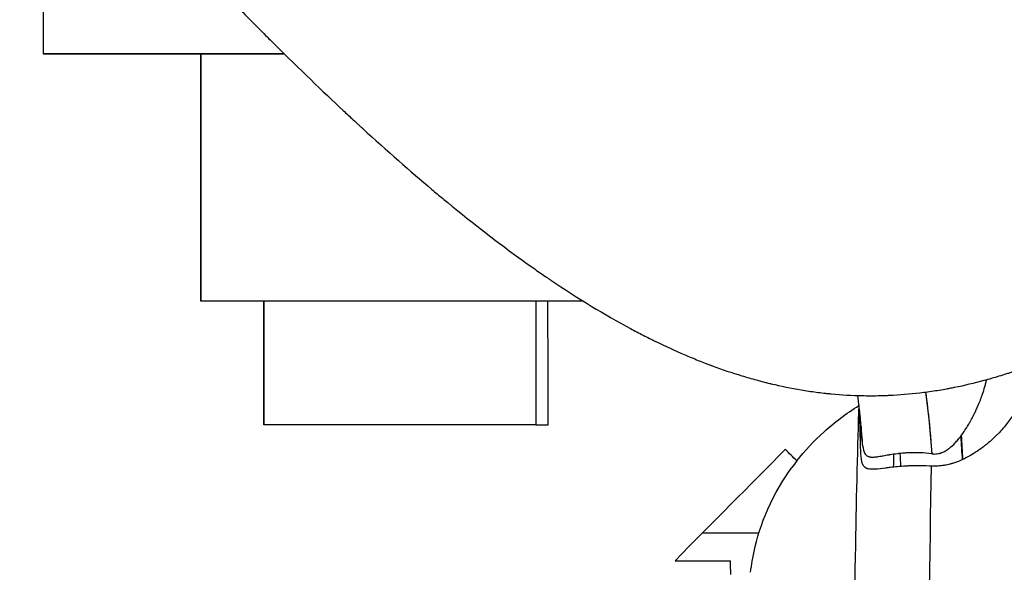
# Model space of a CAD drawing. Units: millimetres. Extents: x -2523 to 7312, y -1716 to 3396.
# Drawn here: x 361 to 440, y 2180 to 2225 of the extents above; entities that cross this region are included whole.
import ezdxf

# ---------------------------------------------------------------- set-up
doc = ezdxf.new("R2010")
doc.units = ezdxf.units.MM
doc.header["$LTSCALE"] = 100
doc.layers.add('0-50', color=7, linetype='Continuous')

msp = doc.modelspace()

# ---------------------------------------------------------------- linework, layer by layer
at = {"layer": '0-50'}
for p, q in [((362.65, 2242.845), (362.65, 2222.015)), ((382.143, 2222.015), (362.65, 2222.015)), ((375.412, 2222.015), (375.412, 2202.015)), ((375.412, 2202.015), (375.412, 2222.015)), ((406.333, 2202.015), (375.412, 2202.015)), ((406.333, 2202.015), (375.412, 2202.015)), ((380.511, 2202.015), (380.511, 2192.015)), ((380.511, 2192.015), (380.511, 2202.015)), ((402.506, 2202.015), (402.506, 2192.015)), ((402.506, 2202.015), (402.506, 2192.015)), ((403.509, 2198.666), (403.502, 2198.666)), ((403.509, 2192.015), (403.509, 2198.666)), ((402.506, 2192.015), (380.511, 2192.015)), ((402.506, 2192.015), (403.509, 2192.015)), ((415.997, 2183.265), (420.56, 2183.265)), ((413.766, 2181.015), (418.265, 2181.015))]:
    msp.add_line(p, q, dxfattribs=at)
for centre, major_axis, ratio, start_param, end_param in [((369.339, 2138.749), (-120.745, -120.82), 0.009703, 1.937862, 2.01868), ((471.815, 2138.749), (-120.879, 120.82), 0.009827, 5.132246, 5.140745), ((439.924, 2177.915), (20.138, -0.985), 0.932372, 2.557857, 2.592374), ((432.403, 2135.015), (0, -72.414), 0.020051, 3.858127, 3.879774), ((435.559, 2135.015), (0, 75.332), 0.020051, 0.778194, 2.355268), ((435.559, 2135.015), (0, -75.332), 0.020051, 3.919787, 5.496861), ((434.427, 2184.375), (-5.986, 0.735), 0.709566, 4.793539, 4.813344), ((434.426, 2184.387), (5.978, -0.683), 0.70955, 1.63954, 1.64586), ((415.906, 2135.015), (0, -126.3), 0.020051, 1.934103, 1.943583)]:
    msp.add_ellipse(centre, major_axis=major_axis, ratio=ratio, start_param=start_param, end_param=end_param, dxfattribs=at)
for points, knots in [([(360.751, 2245.015), (362.205, 2243.347), (363.796, 2241.536), (365.541, 2239.583), (365.831, 2239.258), (366.126, 2238.928), (366.426, 2238.595), (366.575, 2238.428), (366.726, 2238.261), (366.878, 2238.092), (366.954, 2238.008), (367.03, 2237.923), (367.106, 2237.838), (367.145, 2237.796), (367.183, 2237.753), (367.221, 2237.711), (367.255, 2237.673), (367.288, 2237.636), (367.322, 2237.599), (367.327, 2237.594), (367.333, 2237.587), (367.337, 2237.583), (368.735, 2236.033), (370.363, 2234.245), (372.252, 2232.218), (372.567, 2231.88), (372.889, 2231.536), (373.219, 2231.185), (373.383, 2231.009), (373.55, 2230.832), (373.718, 2230.653), (373.803, 2230.564), (373.887, 2230.474), (373.972, 2230.384), (374.015, 2230.339), (374.058, 2230.294), (374.101, 2230.248), (374.141, 2230.206), (374.181, 2230.163), (374.221, 2230.121), (374.224, 2230.118), (374.228, 2230.114), (374.229, 2230.112), (374.815, 2229.492), (375.616, 2228.648), (376.648, 2227.578), (376.82, 2227.4), (376.998, 2227.215), (377.183, 2227.025), (377.275, 2226.929), (377.369, 2226.832), (377.465, 2226.734), (377.56, 2226.635), (377.658, 2226.534), (377.756, 2226.433), (378.934, 2225.223), (379.904, 2224.245), (380.649, 2223.499), (380.774, 2223.375), (380.891, 2223.257), (381.003, 2223.146), (381.059, 2223.09), (381.113, 2223.036), (381.166, 2222.983), (381.192, 2222.957), (381.218, 2222.931), (381.244, 2222.906), (381.257, 2222.893), (381.269, 2222.881), (381.282, 2222.868), (381.293, 2222.857), (381.304, 2222.846), (381.315, 2222.835), (381.326, 2222.824), (381.35, 2222.8), (381.369, 2222.781), (383.414, 2220.749), (385.274, 2218.966), (386.916, 2217.431), (387.192, 2217.173), (387.462, 2216.922), (387.726, 2216.678), (387.858, 2216.556), (387.988, 2216.436), (388.117, 2216.318), (388.181, 2216.259), (388.245, 2216.2), (388.308, 2216.141), (388.34, 2216.112), (388.372, 2216.083), (388.404, 2216.054), (388.431, 2216.029), (388.459, 2216.004), (388.486, 2215.979), (388.49, 2215.975), (388.493, 2215.973), (388.498, 2215.968), (390.483, 2214.151), (392.356, 2212.508), (394.1, 2211.041), (394.391, 2210.797), (394.678, 2210.557), (394.961, 2210.322), (395.103, 2210.205), (395.243, 2210.089), (395.383, 2209.974), (395.453, 2209.916), (395.523, 2209.859), (395.592, 2209.802), (395.627, 2209.774), (395.662, 2209.745), (395.696, 2209.717), (395.727, 2209.692), (395.757, 2209.667), (395.787, 2209.643), (395.791, 2209.639), (395.795, 2209.637), (395.8, 2209.632), (397.885, 2207.931), (399.895, 2206.397), (401.818, 2205.028), (402.139, 2204.8), (402.457, 2204.577), (402.772, 2204.358), (402.93, 2204.249), (403.087, 2204.14), (403.244, 2204.033), (403.322, 2203.98), (403.4, 2203.926), (403.478, 2203.873), (403.517, 2203.847), (403.556, 2203.821), (403.595, 2203.794), (403.629, 2203.771), (403.663, 2203.748), (403.697, 2203.725), (403.702, 2203.722), (403.706, 2203.719), (403.711, 2203.715), (405.933, 2202.216), (408.086, 2200.909), (410.162, 2199.794), (410.508, 2199.608), (410.852, 2199.428), (411.193, 2199.253), (411.364, 2199.165), (411.534, 2199.079), (411.704, 2198.994), (411.789, 2198.952), (411.873, 2198.91), (411.958, 2198.868), (412, 2198.847), (412.042, 2198.826), (412.085, 2198.805), (412.116, 2198.79), (412.148, 2198.774), (412.179, 2198.759), (412.19, 2198.754), (412.199, 2198.749), (412.211, 2198.743), (412.984, 2198.366), (413.751, 2198.014), (414.511, 2197.687), (414.892, 2197.524), (415.27, 2197.366), (415.647, 2197.215), (415.836, 2197.14), (416.024, 2197.066), (416.212, 2196.993), (416.305, 2196.957), (416.399, 2196.921), (416.493, 2196.886), (416.54, 2196.868), (416.586, 2196.851), (416.633, 2196.833), (416.656, 2196.824), (416.68, 2196.816), (416.703, 2196.807), (416.727, 2196.798), (416.748, 2196.79), (416.773, 2196.781), (417.574, 2196.484), (418.371, 2196.214), (419.163, 2195.973), (419.558, 2195.852), (419.953, 2195.738), (420.346, 2195.631), (420.543, 2195.577), (420.739, 2195.525), (420.935, 2195.475), (421.033, 2195.45), (421.131, 2195.426), (421.229, 2195.401), (421.302, 2195.383), (421.376, 2195.365), (421.449, 2195.348), (421.473, 2195.342), (421.497, 2195.336), (421.522, 2195.33), (422.342, 2195.135), (423.159, 2194.969), (423.974, 2194.832), (424.381, 2194.764), (424.787, 2194.703), (425.193, 2194.65), (425.396, 2194.623), (425.599, 2194.598), (425.801, 2194.575), (425.903, 2194.564), (426.004, 2194.553), (426.105, 2194.542), (426.156, 2194.537), (426.206, 2194.532), (426.257, 2194.527), (426.307, 2194.522), (426.356, 2194.517), (426.408, 2194.512), (427.243, 2194.432), (428.079, 2194.384), (428.914, 2194.367), (429.331, 2194.358), (429.749, 2194.357), (430.167, 2194.364), (430.375, 2194.368), (430.584, 2194.374), (430.793, 2194.381), (430.897, 2194.385), (431.001, 2194.389), (431.106, 2194.394), (431.21, 2194.398), (431.316, 2194.404), (431.419, 2194.409), (432.242, 2194.454), (433.067, 2194.53), (433.896, 2194.636), (434.31, 2194.689), (434.725, 2194.749), (435.14, 2194.818), (435.348, 2194.852), (435.556, 2194.888), (435.764, 2194.926), (435.868, 2194.945), (435.972, 2194.965), (436.076, 2194.984), (436.154, 2194.999), (436.232, 2195.015), (436.31, 2195.03), (436.336, 2195.035), (436.363, 2195.041), (436.388, 2195.046), (437.183, 2195.205), (437.983, 2195.394), (438.788, 2195.61), (439.191, 2195.718), (439.595, 2195.834), (440, 2195.956), (440.202, 2196.018), (440.405, 2196.081), (440.608, 2196.145), (440.709, 2196.178), (440.811, 2196.211), (440.913, 2196.244), (440.989, 2196.269), (441.065, 2196.294), (441.142, 2196.32), (441.167, 2196.328), (441.194, 2196.337), (441.218, 2196.345), (441.978, 2196.601), (442.746, 2196.882), (443.519, 2197.188), (443.906, 2197.342), (444.295, 2197.502), (444.685, 2197.668), (444.88, 2197.751), (445.075, 2197.836), (445.271, 2197.922), (445.369, 2197.965), (445.467, 2198.009), (445.565, 2198.053), (445.614, 2198.075), (445.664, 2198.097), (445.713, 2198.119), (445.75, 2198.136), (445.786, 2198.152), (445.823, 2198.169), (445.836, 2198.175), (445.849, 2198.181), (445.86, 2198.186), (446.581, 2198.514), (447.31, 2198.866), (448.048, 2199.24), (448.417, 2199.428), (448.788, 2199.621), (449.161, 2199.82), (449.348, 2199.92), (449.535, 2200.021), (449.722, 2200.123), (449.816, 2200.174), (449.91, 2200.226), (450.004, 2200.278), (450.051, 2200.304), (450.098, 2200.33), (450.145, 2200.356), (450.181, 2200.376), (450.216, 2200.395), (450.251, 2200.415), (450.263, 2200.422), (450.276, 2200.429), (450.287, 2200.435), (452.282, 2201.549), (454.359, 2202.842), (456.508, 2204.312), (456.867, 2204.557), (457.227, 2204.807), (457.589, 2205.062), (457.77, 2205.19), (457.952, 2205.318), (458.134, 2205.448), (458.225, 2205.513), (458.316, 2205.579), (458.407, 2205.644), (458.453, 2205.677), (458.498, 2205.71), (458.544, 2205.743), (458.584, 2205.772), (458.624, 2205.8), (458.664, 2205.829), (458.67, 2205.834), (458.676, 2205.838), (458.681, 2205.842), (460.465, 2207.132), (462.365, 2208.592), (464.369, 2210.222), (464.703, 2210.493), (465.04, 2210.77), (465.38, 2211.051), (465.55, 2211.191), (465.721, 2211.333), (465.892, 2211.476), (465.978, 2211.547), (466.063, 2211.619), (466.149, 2211.691), (466.192, 2211.727), (466.235, 2211.763), (466.278, 2211.799), (466.316, 2211.831), (466.354, 2211.862), (466.392, 2211.894), (466.397, 2211.898), (466.403, 2211.904), (466.408, 2211.908), (468.098, 2213.328), (469.942, 2214.938), (471.924, 2216.736), (472.255, 2217.035), (472.589, 2217.34), (472.926, 2217.65), (473.095, 2217.805), (473.265, 2217.962), (473.436, 2218.119), (473.521, 2218.198), (473.607, 2218.277), (473.693, 2218.357), (473.736, 2218.397), (473.779, 2218.437), (473.822, 2218.476), (473.859, 2218.511), (473.897, 2218.546), (473.935, 2218.581), (473.94, 2218.586), (473.946, 2218.592), (473.951, 2218.596), (474.8, 2219.385), (475.721, 2220.252), (476.71, 2221.198), (476.875, 2221.356), (477.042, 2221.516), (477.211, 2221.678), (477.295, 2221.759), (477.38, 2221.84), (477.465, 2221.922), (477.508, 2221.964), (477.55, 2222.005), (477.593, 2222.046), (477.615, 2222.067), (477.636, 2222.087), (477.658, 2222.108), (477.676, 2222.126), (477.695, 2222.144), (477.714, 2222.163), (477.717, 2222.165), (477.72, 2222.169), (477.722, 2222.17), (478.405, 2222.83), (479.285, 2223.686), (480.351, 2224.739), (480.528, 2224.914), (480.711, 2225.095), (480.899, 2225.282), (480.993, 2225.375), (481.088, 2225.469), (481.185, 2225.565), (481.233, 2225.613), (481.281, 2225.662), (481.33, 2225.71), (481.355, 2225.735), (481.379, 2225.759), (481.404, 2225.784), (481.422, 2225.802), (481.441, 2225.82), (481.459, 2225.839), (481.465, 2225.845), (481.471, 2225.85), (481.478, 2225.857), (483.039, 2227.414), (484.173, 2228.57), (484.913, 2229.327), (484.966, 2229.381), (485.017, 2229.433), (485.065, 2229.483), (485.09, 2229.508), (485.114, 2229.533), (485.137, 2229.557), (485.149, 2229.569), (485.16, 2229.58), (485.172, 2229.592), (485.182, 2229.602), (485.192, 2229.613), (485.202, 2229.623), (485.203, 2229.624), (485.203, 2229.624), (485.206, 2229.627), (486.597, 2231.052), (487.822, 2232.326), (488.894, 2233.449)], [0, 0, 0, 0, 0.046875, 0.046875, 0.046875, 0.054687, 0.054687, 0.054687, 0.058594, 0.058594, 0.058594, 0.060547, 0.060547, 0.060547, 0.061523, 0.061523, 0.061523, 0.062378, 0.062378, 0.062378, 0.0625, 0.0625, 0.0625, 0.109375, 0.109375, 0.109375, 0.117187, 0.117187, 0.117187, 0.121094, 0.121094, 0.121094, 0.123047, 0.123047, 0.123047, 0.124023, 0.124023, 0.124023, 0.124939, 0.124939, 0.124939, 0.125, 0.125, 0.125, 0.148437, 0.148437, 0.148437, 0.152344, 0.152344, 0.152344, 0.154297, 0.154297, 0.154297, 0.15625, 0.15625, 0.15625, 0.179687, 0.179687, 0.179687, 0.183594, 0.183594, 0.183594, 0.185547, 0.185547, 0.185547, 0.186523, 0.186523, 0.186523, 0.187012, 0.187012, 0.187012, 0.187439, 0.187439, 0.187439, 0.18788, 0.18788, 0.18788, 0.234375, 0.234375, 0.234375, 0.242187, 0.242187, 0.242187, 0.246094, 0.246094, 0.246094, 0.248047, 0.248047, 0.248047, 0.249023, 0.249023, 0.249023, 0.249878, 0.249878, 0.249878, 0.25, 0.25, 0.25, 0.296875, 0.296875, 0.296875, 0.304687, 0.304687, 0.304687, 0.308594, 0.308594, 0.308594, 0.310547, 0.310547, 0.310547, 0.311523, 0.311523, 0.311523, 0.312378, 0.312378, 0.312378, 0.3125, 0.3125, 0.3125, 0.359375, 0.359375, 0.359375, 0.367187, 0.367187, 0.367187, 0.371094, 0.371094, 0.371094, 0.373047, 0.373047, 0.373047, 0.374023, 0.374023, 0.374023, 0.374878, 0.374878, 0.374878, 0.375, 0.375, 0.375, 0.421875, 0.421875, 0.421875, 0.429687, 0.429687, 0.429687, 0.433594, 0.433594, 0.433594, 0.435547, 0.435547, 0.435547, 0.436523, 0.436523, 0.436523, 0.437256, 0.437256, 0.437256, 0.4375, 0.4375, 0.4375, 0.453125, 0.453125, 0.453125, 0.460937, 0.460937, 0.460937, 0.464844, 0.464844, 0.464844, 0.466797, 0.466797, 0.466797, 0.467773, 0.467773, 0.467773, 0.468262, 0.468262, 0.468262, 0.46875, 0.46875, 0.46875, 0.484375, 0.484375, 0.484375, 0.492187, 0.492187, 0.492187, 0.496094, 0.496094, 0.496094, 0.498047, 0.498047, 0.498047, 0.499512, 0.499512, 0.499512, 0.5, 0.5, 0.5, 0.515625, 0.515625, 0.515625, 0.523437, 0.523437, 0.523437, 0.527344, 0.527344, 0.527344, 0.529297, 0.529297, 0.529297, 0.530273, 0.530273, 0.530273, 0.53125, 0.53125, 0.53125, 0.546875, 0.546875, 0.546875, 0.554687, 0.554687, 0.554687, 0.558594, 0.558594, 0.558594, 0.560547, 0.560547, 0.560547, 0.5625, 0.5625, 0.5625, 0.578125, 0.578125, 0.578125, 0.585937, 0.585937, 0.585937, 0.589844, 0.589844, 0.589844, 0.591797, 0.591797, 0.591797, 0.593262, 0.593262, 0.593262, 0.59375, 0.59375, 0.59375, 0.609375, 0.609375, 0.609375, 0.617187, 0.617187, 0.617187, 0.621094, 0.621094, 0.621094, 0.623047, 0.623047, 0.623047, 0.624512, 0.624512, 0.624512, 0.625, 0.625, 0.625, 0.640625, 0.640625, 0.640625, 0.648437, 0.648437, 0.648437, 0.652344, 0.652344, 0.652344, 0.654297, 0.654297, 0.654297, 0.655273, 0.655273, 0.655273, 0.656006, 0.656006, 0.656006, 0.65625, 0.65625, 0.65625, 0.671875, 0.671875, 0.671875, 0.679687, 0.679687, 0.679687, 0.683594, 0.683594, 0.683594, 0.685547, 0.685547, 0.685547, 0.686523, 0.686523, 0.686523, 0.687256, 0.687256, 0.687256, 0.6875, 0.6875, 0.6875, 0.734375, 0.734375, 0.734375, 0.742187, 0.742187, 0.742187, 0.746094, 0.746094, 0.746094, 0.748047, 0.748047, 0.748047, 0.749023, 0.749023, 0.749023, 0.749878, 0.749878, 0.749878, 0.75, 0.75, 0.75, 0.796875, 0.796875, 0.796875, 0.804687, 0.804687, 0.804687, 0.808594, 0.808594, 0.808594, 0.810547, 0.810547, 0.810547, 0.811523, 0.811523, 0.811523, 0.812378, 0.812378, 0.812378, 0.8125, 0.8125, 0.8125, 0.859375, 0.859375, 0.859375, 0.867187, 0.867187, 0.867187, 0.871094, 0.871094, 0.871094, 0.873047, 0.873047, 0.873047, 0.874023, 0.874023, 0.874023, 0.874878, 0.874878, 0.874878, 0.875, 0.875, 0.875, 0.898437, 0.898437, 0.898437, 0.902344, 0.902344, 0.902344, 0.904297, 0.904297, 0.904297, 0.905273, 0.905273, 0.905273, 0.905762, 0.905762, 0.905762, 0.906189, 0.906189, 0.906189, 0.90625, 0.90625, 0.90625, 0.929687, 0.929687, 0.929687, 0.933594, 0.933594, 0.933594, 0.935547, 0.935547, 0.935547, 0.936523, 0.936523, 0.936523, 0.937012, 0.937012, 0.937012, 0.937378, 0.937378, 0.937378, 0.9375, 0.9375, 0.9375, 0.964844, 0.964844, 0.964844, 0.966797, 0.966797, 0.966797, 0.967773, 0.967773, 0.967773, 0.968262, 0.968262, 0.968262, 0.968689, 0.968689, 0.968689, 0.96875, 0.96875, 0.96875, 1, 1, 1, 1]), ([(362.65, 2222.015), (364.563, 2222.015), (366.74, 2222.015), (369.182, 2222.015), (369.201, 2222.015), (369.22, 2222.015), (369.24, 2222.015), (371.768, 2222.015), (374.546, 2222.015), (377.576, 2222.015), (377.624, 2222.015), (377.67, 2222.015), (377.72, 2222.015), (379.148, 2222.015), (380.622, 2222.015), (382.143, 2222.015)], [0, 0, 0, 0, 0.0620117, 0.0620117, 0.0620117, 0.0625, 0.0625, 0.0625, 0.1240234, 0.1240234, 0.1240234, 0.125, 0.125, 0.125, 0.1531254, 0.1531254, 0.1531254, 0.1531254]), ([(403.502, 2198.666), (403.496, 2198.666), (403.49, 2198.947), (403.484, 2199.509), (403.478, 2200.071), (403.473, 2200.906), (403.467, 2202.015)], [0, 0, 0, 0, 0.5, 0.5, 0.5, 1, 1, 1, 1]), ([(434.571, 2189.658), (434.701, 2189.641), (434.83, 2189.641), (434.96, 2189.657), (435.025, 2189.666), (435.09, 2189.678), (435.155, 2189.694), (435.188, 2189.703), (435.22, 2189.712), (435.252, 2189.722), (435.269, 2189.727), (435.285, 2189.733), (435.301, 2189.738), (435.309, 2189.741), (435.317, 2189.744), (435.325, 2189.747), (435.333, 2189.75), (435.343, 2189.754), (435.35, 2189.756), (435.452, 2189.796), (435.556, 2189.846), (435.662, 2189.909), (435.715, 2189.94), (435.768, 2189.974), (435.821, 2190.01), (435.848, 2190.029), (435.875, 2190.048), (435.902, 2190.068), (435.915, 2190.078), (435.929, 2190.088), (435.942, 2190.098), (435.949, 2190.104), (435.956, 2190.109), (435.962, 2190.114), (435.966, 2190.117), (435.969, 2190.119), (435.972, 2190.122), (435.976, 2190.125), (435.98, 2190.128), (435.983, 2190.13), (436.123, 2190.241), (436.273, 2190.379), (436.429, 2190.545), (436.508, 2190.628), (436.588, 2190.718), (436.669, 2190.815), (436.71, 2190.864), (436.751, 2190.914), (436.792, 2190.966), (436.813, 2190.992), (436.833, 2191.019), (436.854, 2191.046), (436.864, 2191.059), (436.875, 2191.073), (436.885, 2191.087), (436.89, 2191.094), (436.896, 2191.101), (436.901, 2191.107), (436.903, 2191.111), (436.906, 2191.114), (436.909, 2191.118), (436.911, 2191.121), (436.915, 2191.126), (436.917, 2191.128), (437.064, 2191.326), (437.241, 2191.582), (437.436, 2191.902), (437.468, 2191.955), (437.501, 2192.01), (437.535, 2192.067), (437.551, 2192.095), (437.568, 2192.124), (437.585, 2192.153), (437.593, 2192.168), (437.602, 2192.183), (437.61, 2192.198), (437.615, 2192.205), (437.619, 2192.213), (437.623, 2192.22), (437.626, 2192.226), (437.63, 2192.231), (437.633, 2192.237), (437.641, 2192.251), (437.641, 2192.252), (437.644, 2192.258), (437.671, 2192.304), (437.708, 2192.37), (437.754, 2192.457), (437.78, 2192.505), (437.809, 2192.56), (437.841, 2192.621), (437.857, 2192.651), (437.873, 2192.683), (437.891, 2192.717), (437.899, 2192.733), (437.908, 2192.751), (437.917, 2192.768), (437.921, 2192.777), (437.926, 2192.786), (437.93, 2192.795), (437.933, 2192.8), (437.935, 2192.804), (437.937, 2192.809), (437.94, 2192.813), (437.942, 2192.819), (437.944, 2192.823), (438.002, 2192.939), (438.053, 2193.045), (438.099, 2193.141), (438.1, 2193.144), (438.101, 2193.147), (438.103, 2193.15), (438.126, 2193.2), (438.147, 2193.246), (438.167, 2193.29), (438.177, 2193.312), (438.187, 2193.333), (438.196, 2193.354), (438.2, 2193.364), (438.205, 2193.374), (438.209, 2193.384), (438.211, 2193.389), (438.214, 2193.394), (438.216, 2193.399), (438.217, 2193.401), (438.218, 2193.403), (438.219, 2193.406), (438.22, 2193.408), (438.221, 2193.41), (438.222, 2193.413), (438.369, 2193.746), (438.491, 2194.056), (438.592, 2194.341), (438.609, 2194.389), (438.626, 2194.436), (438.642, 2194.482), (438.649, 2194.505), (438.657, 2194.528), (438.665, 2194.55), (438.669, 2194.562), (438.672, 2194.573), (438.676, 2194.584), (438.678, 2194.59), (438.68, 2194.596), (438.682, 2194.601), (438.684, 2194.607), (438.685, 2194.611), (438.687, 2194.618), (438.758, 2194.832), (438.821, 2195.042), (438.876, 2195.246), (438.903, 2195.348), (438.929, 2195.449), (438.953, 2195.549), (438.962, 2195.587), (438.97, 2195.624), (438.979, 2195.662)], [0, 0, 0, 0, 0.03125, 0.03125, 0.03125, 0.046875, 0.046875, 0.046875, 0.0546875, 0.0546875, 0.0546875, 0.0585938, 0.0585938, 0.0585938, 0.0605469, 0.0605469, 0.0605469, 0.0625, 0.0625, 0.0625, 0.09375, 0.09375, 0.09375, 0.109375, 0.109375, 0.109375, 0.1171875, 0.1171875, 0.1171875, 0.1210938, 0.1210938, 0.1210938, 0.1230469, 0.1230469, 0.1230469, 0.1240234, 0.1240234, 0.1240234, 0.125, 0.125, 0.125, 0.1875, 0.1875, 0.1875, 0.21875, 0.21875, 0.21875, 0.234375, 0.234375, 0.234375, 0.2421875, 0.2421875, 0.2421875, 0.2460938, 0.2460938, 0.2460938, 0.2480469, 0.2480469, 0.2480469, 0.2490234, 0.2490234, 0.2490234, 0.25, 0.25, 0.25, 0.34375, 0.34375, 0.34375, 0.359375, 0.359375, 0.359375, 0.3671875, 0.3671875, 0.3671875, 0.3710938, 0.3710938, 0.3710938, 0.3730469, 0.3730469, 0.3730469, 0.3745117, 0.3745117, 0.3745117, 0.3781934, 0.3781934, 0.3781934, 0.40625, 0.40625, 0.40625, 0.421875, 0.421875, 0.421875, 0.4296875, 0.4296875, 0.4296875, 0.4335938, 0.4335938, 0.4335938, 0.4355469, 0.4355469, 0.4355469, 0.4365234, 0.4365234, 0.4365234, 0.4375, 0.4375, 0.4375, 0.4678069, 0.4678069, 0.4678069, 0.46875, 0.46875, 0.46875, 0.484375, 0.484375, 0.484375, 0.4921875, 0.4921875, 0.4921875, 0.4960938, 0.4960938, 0.4960938, 0.4980469, 0.4980469, 0.4980469, 0.4990234, 0.4990234, 0.4990234, 0.5, 0.5, 0.5, 0.59375, 0.59375, 0.59375, 0.609375, 0.609375, 0.609375, 0.6171875, 0.6171875, 0.6171875, 0.6210938, 0.6210938, 0.6210938, 0.6230469, 0.6230469, 0.6230469, 0.625, 0.625, 0.625, 0.6875, 0.6875, 0.6875, 0.71875, 0.71875, 0.71875, 0.7306101, 0.7306101, 0.7306101, 0.7306101]), ([(434.038, 2194.647), (434.194, 2193.495), (434.324, 2192.315), (434.424, 2191.138), (434.465, 2190.643), (434.502, 2190.15), (434.534, 2189.663)], [0.8450757, 0.8450757, 0.8450757, 0.8450757, 0.9541089, 0.9541089, 0.9541089, 1, 1, 1, 1]), ([(441.851, 2194.303), (441.771, 2194.066), (441.674, 2193.828), (441.558, 2193.588), (441.486, 2193.439), (441.407, 2193.29), (441.322, 2193.14), (441.279, 2193.065), (441.234, 2192.99), (441.187, 2192.915), (441.141, 2192.84), (441.092, 2192.763), (441.043, 2192.689), (440.845, 2192.391), (440.626, 2192.099), (440.385, 2191.814), (440.264, 2191.671), (440.138, 2191.53), (440.006, 2191.391), (439.941, 2191.322), (439.874, 2191.252), (439.805, 2191.184), (439.771, 2191.149), (439.736, 2191.115), (439.701, 2191.081), (439.684, 2191.064), (439.666, 2191.047), (439.649, 2191.03), (439.631, 2191.013), (439.614, 2190.997), (439.595, 2190.979), (439.446, 2190.837), (439.293, 2190.699), (439.135, 2190.565), (439.057, 2190.499), (438.977, 2190.433), (438.897, 2190.369), (438.857, 2190.336), (438.816, 2190.304), (438.775, 2190.273), (438.755, 2190.257), (438.734, 2190.241), (438.714, 2190.225), (438.704, 2190.218), (438.693, 2190.21), (438.683, 2190.202), (438.673, 2190.194), (438.664, 2190.187), (438.652, 2190.178), (438.278, 2189.896), (437.9, 2189.649), (437.517, 2189.439)], [0.27464, 0.27464, 0.27464, 0.27464, 0.375, 0.375, 0.375, 0.4375, 0.4375, 0.4375, 0.46875, 0.46875, 0.46875, 0.5, 0.5, 0.5, 0.625, 0.625, 0.625, 0.6875, 0.6875, 0.6875, 0.71875, 0.71875, 0.71875, 0.734375, 0.734375, 0.734375, 0.7421875, 0.7421875, 0.7421875, 0.75, 0.75, 0.75, 0.8125, 0.8125, 0.8125, 0.84375, 0.84375, 0.84375, 0.859375, 0.859375, 0.859375, 0.8671875, 0.8671875, 0.8671875, 0.8710938, 0.8710938, 0.8710938, 0.875, 0.875, 0.875, 1, 1, 1, 1]), ([(423.627, 2189.085), (424.24, 2189.867), (424.973, 2190.673), (425.851, 2191.465), (426.659, 2192.193), (427.59, 2192.909), (428.655, 2193.57)], [0, 0, 0, 0, 0.5, 0.5, 0.5, 0.9599415, 0.9599415, 0.9599415, 0.9599415]), ([(428.116, 2108.66), (428.066, 2114.744), (428.034, 2121.182), (428.006, 2134.256), (428.011, 2140.89), (428.058, 2153.828), (428.1, 2160.131), (428.218, 2171.903), (428.293, 2177.372), (428.464, 2186.555), (428.555, 2190.391), (428.656, 2193.602)], [4.32324, 4.32324, 4.32324, 4.32324, 4.607151, 4.607151, 4.891066, 4.891066, 5.174982, 5.174982, 5.458897, 5.458897, 5.713899, 5.713899, 5.713899, 5.713899]), ([(428.789, 2189.913), (428.767, 2190.792), (428.746, 2191.55), (428.729, 2192.2), (428.726, 2192.308), (428.724, 2192.414), (428.721, 2192.516), (428.72, 2192.567), (428.718, 2192.618), (428.717, 2192.668), (428.716, 2192.693), (428.716, 2192.717), (428.715, 2192.742), (428.715, 2192.754), (428.714, 2192.766), (428.714, 2192.778), (428.714, 2192.788), (428.714, 2192.797), (428.714, 2192.806), (428.713, 2192.809), (428.713, 2192.811), (428.713, 2192.815), (428.711, 2192.925), (428.708, 2193.031), (428.706, 2193.132)], [0, 0, 0, 0, 0.375, 0.375, 0.375, 0.4375, 0.4375, 0.4375, 0.46875, 0.46875, 0.46875, 0.484375, 0.484375, 0.484375, 0.4921875, 0.4921875, 0.4921875, 0.4980469, 0.4980469, 0.4980469, 0.5, 0.5, 0.5, 0.5580836, 0.5580836, 0.5580836, 0.5580836]), ([(428.827, 2191.874), (428.81, 2191.543), (428.793, 2191.195), (428.777, 2190.829), (428.774, 2190.778), (428.772, 2190.726), (428.77, 2190.673)], [0.14808422, 0.14808422, 0.14808422, 0.14808422, 0.21875, 0.21875, 0.21875, 0.22872121, 0.22872121, 0.22872121, 0.22872121]), ([(434.534, 2189.663), (434.228, 2189.701), (433.914, 2189.727), (433.598, 2189.74), (433.44, 2189.746), (433.282, 2189.749), (433.124, 2189.748), (433.045, 2189.748), (432.966, 2189.747), (432.887, 2189.745), (432.847, 2189.744), (432.808, 2189.743), (432.769, 2189.741), (432.749, 2189.741), (432.729, 2189.74), (432.71, 2189.739), (432.7, 2189.739), (432.69, 2189.738), (432.68, 2189.738), (432.675, 2189.738), (432.67, 2189.738), (432.665, 2189.737), (432.661, 2189.737), (432.654, 2189.737), (432.651, 2189.737), (432.544, 2189.732), (432.418, 2189.724), (432.274, 2189.713), (432.202, 2189.708), (432.126, 2189.701), (432.046, 2189.693), (432.006, 2189.689), (431.965, 2189.685), (431.923, 2189.681), (431.881, 2189.676), (431.839, 2189.672), (431.794, 2189.666), (431.524, 2189.635), (431.325, 2189.604), (431.183, 2189.581), (431.159, 2189.577), (431.137, 2189.573), (431.116, 2189.57), (431.106, 2189.568), (431.096, 2189.567), (431.087, 2189.565), (431.082, 2189.564), (431.077, 2189.563), (431.073, 2189.563), (431.068, 2189.562), (431.067, 2189.562), (431.059, 2189.56), (430.886, 2189.532), (430.733, 2189.504), (430.597, 2189.48), (430.545, 2189.471), (430.496, 2189.462), (430.448, 2189.454), (430.363, 2189.439), (430.286, 2189.425), (430.215, 2189.414), (430.18, 2189.409), (430.146, 2189.404), (430.114, 2189.399), (430.098, 2189.397), (430.083, 2189.395), (430.067, 2189.392), (430.052, 2189.39), (430.038, 2189.389), (430.023, 2189.387), (429.902, 2189.372), (429.798, 2189.366), (429.706, 2189.368), (429.66, 2189.369), (429.617, 2189.373), (429.578, 2189.379), (429.558, 2189.382), (429.539, 2189.385), (429.521, 2189.39), (429.512, 2189.392), (429.503, 2189.394), (429.494, 2189.396), (429.489, 2189.397), (429.485, 2189.399), (429.481, 2189.4), (429.476, 2189.401), (429.472, 2189.403), (429.468, 2189.404), (429.409, 2189.423), (429.356, 2189.449), (429.31, 2189.484), (429.286, 2189.502), (429.265, 2189.521), (429.244, 2189.543), (429.234, 2189.553), (429.224, 2189.565), (429.215, 2189.577), (429.21, 2189.583), (429.205, 2189.589), (429.201, 2189.595), (429.198, 2189.598), (429.196, 2189.601), (429.194, 2189.604), (429.191, 2189.607), (429.189, 2189.611), (429.187, 2189.614), (429.157, 2189.657), (429.13, 2189.708), (429.105, 2189.765), (429.093, 2189.794), (429.082, 2189.824), (429.071, 2189.857), (429.065, 2189.873), (429.06, 2189.889), (429.055, 2189.906), (429.052, 2189.915), (429.05, 2189.923), (429.047, 2189.932), (429.046, 2189.937), (429.045, 2189.941), (429.043, 2189.945), (429.042, 2189.95), (429.041, 2189.955), (429.04, 2189.959), (428.987, 2190.153), (428.949, 2190.411), (428.923, 2190.738)], [0, 0, 0, 0, 0.0625, 0.0625, 0.0625, 0.09375, 0.09375, 0.09375, 0.109375, 0.109375, 0.109375, 0.1171875, 0.1171875, 0.1171875, 0.1210938, 0.1210938, 0.1210938, 0.1230469, 0.1230469, 0.1230469, 0.1240234, 0.1240234, 0.1240234, 0.125, 0.125, 0.125, 0.15625, 0.15625, 0.15625, 0.171875, 0.171875, 0.171875, 0.1796875, 0.1796875, 0.1796875, 0.1875, 0.1875, 0.1875, 0.234375, 0.234375, 0.234375, 0.2421875, 0.2421875, 0.2421875, 0.2460938, 0.2460938, 0.2460938, 0.2480469, 0.2480469, 0.2480469, 0.25, 0.25, 0.25, 0.2952054, 0.2952054, 0.2952054, 0.3125, 0.3125, 0.3125, 0.34375, 0.34375, 0.34375, 0.359375, 0.359375, 0.359375, 0.3671875, 0.3671875, 0.3671875, 0.375, 0.375, 0.375, 0.4375, 0.4375, 0.4375, 0.46875, 0.46875, 0.46875, 0.484375, 0.484375, 0.484375, 0.4921875, 0.4921875, 0.4921875, 0.4960938, 0.4960938, 0.4960938, 0.5, 0.5, 0.5, 0.5625, 0.5625, 0.5625, 0.59375, 0.59375, 0.59375, 0.609375, 0.609375, 0.609375, 0.6171875, 0.6171875, 0.6171875, 0.6210937, 0.6210937, 0.6210937, 0.625, 0.625, 0.625, 0.6875, 0.6875, 0.6875, 0.71875, 0.71875, 0.71875, 0.734375, 0.734375, 0.734375, 0.7421875, 0.7421875, 0.7421875, 0.7460937, 0.7460937, 0.7460937, 0.75, 0.75, 0.75, 0.968528, 0.968528, 0.968528, 0.968528]), ([(436.871, 2191.067), (436.871, 2191.061), (436.871, 2191.055), (436.872, 2191.049), (436.919, 2190.421), (436.962, 2189.794), (436.999, 2189.18)], [0.029152495, 0.029152495, 0.029152495, 0.029152495, 0.029171927, 0.029171927, 0.029171927, 0.031120309, 0.031120309, 0.031120309, 0.031120309]), ([(434.342, 2188.675), (434.002, 2188.693), (433.669, 2188.699), (433.35, 2188.697), (433.19, 2188.696), (433.033, 2188.692), (432.879, 2188.687), (432.803, 2188.684), (432.727, 2188.681), (432.652, 2188.677), (432.615, 2188.675), (432.577, 2188.674), (432.54, 2188.672), (432.522, 2188.671), (432.504, 2188.67), (432.485, 2188.668), (432.467, 2188.667), (432.45, 2188.666), (432.43, 2188.665), (431.967, 2188.637), (431.551, 2188.595), (431.185, 2188.552), (431.124, 2188.545), (431.065, 2188.538), (431.006, 2188.531), (430.977, 2188.528), (430.949, 2188.524), (430.92, 2188.521), (430.906, 2188.519), (430.892, 2188.517), (430.878, 2188.516), (430.864, 2188.514), (430.848, 2188.512), (430.836, 2188.51), (430.137, 2188.425), (429.685, 2188.368), (429.389, 2188.442), (429.368, 2188.447), (429.348, 2188.453), (429.328, 2188.459), (429.318, 2188.462), (429.309, 2188.466), (429.299, 2188.469), (429.294, 2188.471), (429.29, 2188.473), (429.285, 2188.475), (429.283, 2188.476), (429.28, 2188.477), (429.278, 2188.478), (429.276, 2188.479), (429.273, 2188.48), (429.271, 2188.481), (429.115, 2188.548), (429.01, 2188.669), (428.938, 2188.85), (428.926, 2188.88), (428.914, 2188.912), (428.904, 2188.946), (428.899, 2188.963), (428.894, 2188.98), (428.889, 2188.997), (428.887, 2189.006), (428.885, 2189.015), (428.882, 2189.024), (428.881, 2189.029), (428.88, 2189.033), (428.879, 2189.038), (428.878, 2189.04), (428.878, 2189.042), (428.877, 2189.045), (428.877, 2189.047), (428.876, 2189.05), (428.876, 2189.052), (428.823, 2189.273), (428.797, 2189.56), (428.789, 2189.913)], [0.0000002, 0.0000002, 0.0000002, 0.0000002, 0.0625002, 0.0625002, 0.0625002, 0.0937502, 0.0937502, 0.0937502, 0.1093752, 0.1093752, 0.1093752, 0.1171877, 0.1171877, 0.1171877, 0.1210939, 0.1210939, 0.1210939, 0.1250002, 0.1250002, 0.1250002, 0.2187502, 0.2187502, 0.2187502, 0.2343752, 0.2343752, 0.2343752, 0.2421877, 0.2421877, 0.2421877, 0.2460939, 0.2460939, 0.2460939, 0.2500002, 0.2500002, 0.2500002, 0.4687501, 0.4687501, 0.4687501, 0.4843751, 0.4843751, 0.4843751, 0.4921876, 0.4921876, 0.4921876, 0.4960939, 0.4960939, 0.4960939, 0.498047, 0.498047, 0.498047, 0.5000001, 0.5000001, 0.5000001, 0.6875001, 0.6875001, 0.6875001, 0.7187501, 0.7187501, 0.7187501, 0.7343751, 0.7343751, 0.7343751, 0.7421876, 0.7421876, 0.7421876, 0.7460938, 0.7460938, 0.7460938, 0.7480469, 0.7480469, 0.7480469, 0.7500001, 0.7500001, 0.7500001, 1, 1, 1, 1]), ([(437.517, 2189.439), (437.075, 2189.197), (436.639, 2189.011), (436.208, 2188.881), (436.201, 2188.879), (436.191, 2188.876), (436.183, 2188.874), (436.174, 2188.871), (436.166, 2188.869), (436.157, 2188.866), (436.14, 2188.861), (436.124, 2188.857), (436.107, 2188.852), (436.073, 2188.842), (436.04, 2188.833), (436.006, 2188.825), (435.939, 2188.807), (435.873, 2188.791), (435.806, 2188.777), (435.74, 2188.762), (435.674, 2188.749), (435.608, 2188.737), (435.543, 2188.726), (435.468, 2188.714), (435.396, 2188.704), (435.25, 2188.685), (435.102, 2188.672), (434.949, 2188.665), (434.797, 2188.658), (434.646, 2188.658), (434.499, 2188.665)], [0, 0, 0, 0, 0.4999999, 0.4999999, 0.4999999, 0.5078124, 0.5078124, 0.5078124, 0.5156249, 0.5156249, 0.5156249, 0.5312499, 0.5312499, 0.5312499, 0.5624999, 0.5624999, 0.5624999, 0.6249999, 0.6249999, 0.6249999, 0.6874999, 0.6874999, 0.6874999, 0.7499999, 0.7499999, 0.7499999, 0.8749999, 0.8749999, 0.8749999, 0.9999999, 0.9999999, 0.9999999, 0.9999999]), ([(420.014, 2180.976), (420.357, 2183.01), (421.135, 2185.457), (422.803, 2187.95), (422.939, 2188.152), (423.08, 2188.355), (423.227, 2188.557)], [0.0239397, 0.0239397, 0.0239397, 0.0239397, 0.9266662, 0.9266662, 0.9266662, 0.9999997, 0.9999997, 0.9999997, 0.9999997])]:
    msp.add_open_spline(points, degree=3, knots=knots, dxfattribs=at)
for points in [[(434.039, 2194.653), (434.262, 2193.006), (434.425, 2191.315), (434.534, 2189.663)], [(428.923, 2190.738), (428.829, 2191.927), (428.712, 2193.148), (428.569, 2194.375)], [(428.827, 2191.874), (428.808, 2191.494), (428.788, 2191.095), (428.77, 2190.675)], [(436.923, 2191.14), (436.959, 2190.507), (436.993, 2189.857), (437.024, 2189.192)], [(432.035, 2188.637), (432.02, 2188.992), (432.003, 2189.342), (431.985, 2189.688)], [(434.534, 2189.663), (434.547, 2189.661), (434.559, 2189.66), (434.571, 2189.658)], [(419.87, 2180.079), (419.917, 2180.389), (419.966, 2180.691), (420.014, 2180.976)]]:
    msp.add_open_spline(points, degree=3, dxfattribs=at)

doc.saveas('drawing.dxf')
